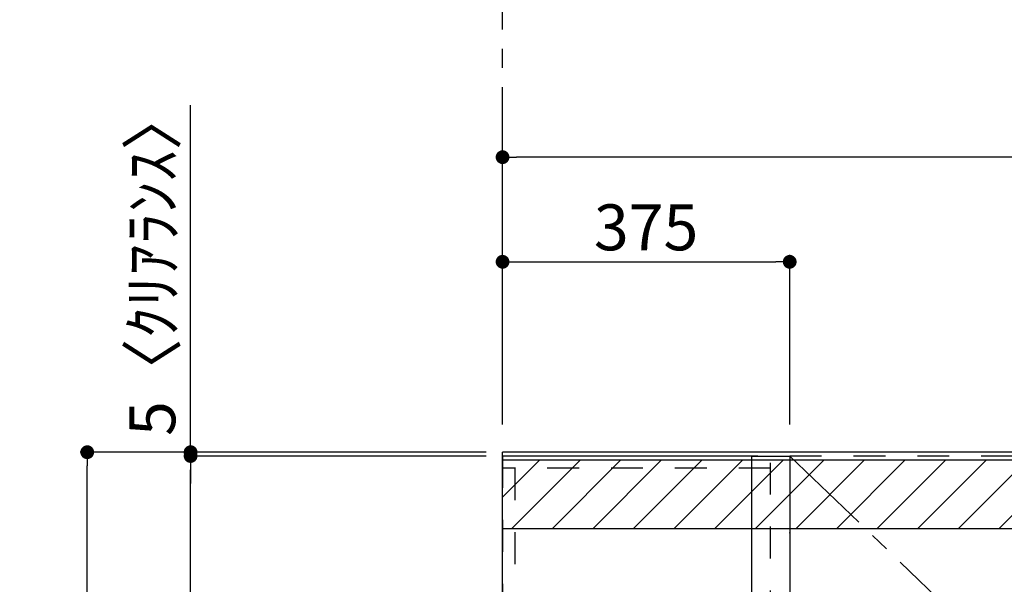
# Model space of a CAD drawing. Extents: x 27948 to 54421, y -33085 to -24215.
# Drawn here: x 42586 to 43872, y -28797 to -28060 of the extents above; entities that cross this region are included whole.
import ezdxf

# ---------------------------------------------------------------- set-up
doc = ezdxf.new("R2010")
doc.units = 0
doc.header["$LTSCALE"] = 50
doc.header["$MEASUREMENT"] = 0
for name, pattern in [('CENTER', [2, 1.25, -0.25, 0.25, -0.25]), ('HIDDEN', [0.375, 0.25, -0.125]), ('STYLE_03', [0.416641, 0.208282, -0.208359])]:
    doc.linetypes.add(name, pattern=pattern)
doc.layers.get('0').update_dxf_attribs({"linetype": 'CONTINUOUS'})
doc.layers.get('DEFPOINTS').update_dxf_attribs({"color": 146, "linetype": 'CONTINUOUS'})
for name, color, linetype in [('111-壁仕上', 3, 'CONTINUOUS'), ('121-キャビネット（中）', 253, 'HIDDEN'), ('122-扉', 6, 'CONTINUOUS'), ('123-扉向き', 231, 'CENTER'), ('150-機器', 8, 'CONTINUOUS'), ('166-寸法B', 11, 'CONTINUOUS'), ('180-補助', 161, 'CONTINUOUS')]:
    doc.layers.add(name, color=color, linetype=linetype)
doc.styles.add('KH001', font='txt')
doc.dimstyles.new('KH1xx030', dxfattribs={"dimscale": 30, "dimtxt": 2, "dimasz": 0.6, "dimexe": 0.3, "dimexo": 1.2, "dimgap": 0.5, "dimtad": 3, "dimdec": 1, "dimdsep": 46, "dimlunit": 6, "dimtxsty": 'KH001', "dimblk": 'DOT', "dimcen": 1, "dimdle": 1, "dimclrd": 256, "dimclre": 256, "dimclrt": 256, "dimadec": 0, "dimazin": 0, "dimtfac": 1, "dimtdec": 1, "dimtix": 1, "dimtmove": 2, "dimatfit": 3, "dimldrblk": 'CLOSEDBLANK', "dimfxl": 1, "dimtolj": 1, "dimtzin": 0, "dimlwd": -1, "dimlwe": -1, "dimarcsym": 0})

# ---------------------------------------------------------------- blocks, each defined once
blk = doc.blocks.new('_Dot')
at = {"color": 0, "linetype": 'ByBlock', "lineweight": -2}
blk.add_line((-0.5, 0), (-1, 0), dxfattribs=at)
at = {"color": 0, "linetype": 'ByBlock', "const_width": 0.5}
blk.add_lwpolyline([(-0.25, 0, 1), (0.25, 0, 1)], format="xyb", close=True, dxfattribs=at)
blk = doc.blocks.new('*D166')
at = {"layer": '166-寸法B', "transparency": 16777216}
for p, q in [((43177.6, -28624.9), (42665.6, -28624.9)), ((42674.6, -31006.9), (42674.6, -28642.9)), ((43181, -31024.9), (42665.6, -31024.9))]:
    blk.add_line(p, q, dxfattribs=at)
at = {"layer": 'DEFPOINTS', "color": 0, "transparency": 16777216}
for p in [(42674.6, -28624.9), (43213.6, -28624.9), (43217, -31024.9)]:
    blk.add_point(p, dxfattribs=at)
at = {"layer": '166-寸法B', "transparency": 16777216, "xscale": 18, "yscale": 18, "zscale": 18}
for p, rotation in [((42674.6, -28624.9), 90), ((42674.6, -31024.9), 270)]:
    blk.add_blockref('_Dot', p, dxfattribs=dict(at, rotation=rotation))
at = {"layer": '166-寸法B', "transparency": 16777216, "insert": (42625.8, -29824.9), "char_height": 60, "attachment_point": 5, "rotation": 90, "style": 'KH001'}
blk.add_mtext('\\A1;2,400', dxfattribs=at)
blk = doc.blocks.new('_ClosedBlank')
at = {"color": 0, "linetype": 'ByBlock', "lineweight": -2}
for p, q in [((-1, 0.167), (0, 0)), ((-1, 0.167), (-1, -0.167)), ((0, 0), (-1, -0.167))]:
    blk.add_line(p, q, dxfattribs=at)
blk = doc.blocks.new('*D268')
at = {"layer": '166-寸法B', "transparency": 16777216}
for p, q in [((43177, -28629.9), (42800.6, -28629.9)), ((42809.6, -29311.9), (42809.6, -28647.9)), ((43177.6, -29329.9), (42800.6, -29329.9))]:
    blk.add_line(p, q, dxfattribs=at)
at = {"layer": 'DEFPOINTS', "color": 0, "transparency": 16777216}
for p in [(42809.6, -28629.9), (43213, -28629.9), (43213.6, -29329.9)]:
    blk.add_point(p, dxfattribs=at)
at = {"layer": '166-寸法B', "transparency": 16777216, "xscale": 18, "yscale": 18, "zscale": 18}
for p, rotation in [((42809.6, -28629.9), 90), ((42809.6, -29329.9), 270)]:
    blk.add_blockref('_Dot', p, dxfattribs=dict(at, rotation=rotation))
at = {"layer": '166-寸法B', "transparency": 16777216, "insert": (42764.6, -28979.9), "char_height": 60, "attachment_point": 5, "rotation": 90, "style": 'KH001'}
blk.add_mtext('\\A1;700', dxfattribs=at)
blk = doc.blocks.new('*D269')
at = {"layer": '166-寸法B', "transparency": 16777216}
for p, q in [((42809.6, -28624.9), (42809.6, -28171.9)), ((42809.6, -28606.9), (42809.6, -28588.9)), ((43195.7, -28624.9), (42800.6, -28624.9)), ((43195.7, -28629.9), (42800.6, -28629.9)), ((42809.6, -28629.9), (42809.6, -28624.9)), ((42809.6, -28647.9), (42809.6, -28665.9))]:
    blk.add_line(p, q, dxfattribs=at)
at = {"layer": 'DEFPOINTS', "color": 0, "transparency": 16777216}
for p in [(42809.6, -28624.9), (43231.7, -28624.9), (43231.7, -28629.9)]:
    blk.add_point(p, dxfattribs=at)
at = {"layer": '166-寸法B', "transparency": 16777216, "xscale": 18, "yscale": 18, "zscale": 18}
for p, rotation in [((42809.6, -28624.9), 270), ((42809.6, -28629.9), 90)]:
    blk.add_blockref('_Dot', p, dxfattribs=dict(at, rotation=rotation))
at = {"layer": '166-寸法B', "transparency": 16777216, "insert": (42759.6, -28376.4), "char_height": 60, "attachment_point": 5, "rotation": 90, "style": 'KH001'}
blk.add_mtext('\\A1;5〈ｸﾘｱﾗﾝｽ〉', dxfattribs=at)
blk = doc.blocks.new('*D271')
at = {"layer": '166-寸法B', "transparency": 16777216}
for p, q in [((43217, -28552.9), (43217, -28367.4)), ((43235, -28376.4), (43574, -28376.4)), ((43592, -28588.9), (43592, -28367.4))]:
    blk.add_line(p, q, dxfattribs=at)
at = {"layer": 'DEFPOINTS', "color": 0, "transparency": 16777216}
for p in [(43592, -28376.4), (43217, -28588.9), (43592, -28624.9)]:
    blk.add_point(p, dxfattribs=at)
at = {"layer": '166-寸法B', "transparency": 16777216, "xscale": 18, "yscale": 18, "zscale": 18, "rotation": 180}
blk.add_blockref('_Dot', (43217, -28376.4), dxfattribs=at)
at = {"layer": '166-寸法B', "transparency": 16777216, "xscale": 18, "yscale": 18, "zscale": 18}
blk.add_blockref('_Dot', (43592, -28376.4), dxfattribs=at)
at = {"layer": '166-寸法B', "transparency": 16777216, "insert": (43404.5, -28331.4), "char_height": 60, "attachment_point": 5, "style": 'KH001'}
blk.add_mtext('\\A1;375', dxfattribs=at)
blk = doc.blocks.new('*D272')
at = {"layer": '166-寸法B', "transparency": 16777216}
for p, q in [((43217, -28588.9), (43217, -28230.8)), ((45486, -28588.9), (45486, -28230.8)), ((45468, -28239.8), (43235, -28239.8))]:
    blk.add_line(p, q, dxfattribs=at)
at = {"layer": 'DEFPOINTS', "color": 0, "transparency": 16777216}
for p in [(43217, -28239.8), (43217, -28624.9), (45486, -28624.9)]:
    blk.add_point(p, dxfattribs=at)
at = {"layer": '166-寸法B', "transparency": 16777216, "xscale": 18, "yscale": 18, "zscale": 18, "rotation": 180}
blk.add_blockref('_Dot', (43217, -28239.8), dxfattribs=at)
at = {"layer": '166-寸法B', "transparency": 16777216, "xscale": 18, "yscale": 18, "zscale": 18}
blk.add_blockref('_Dot', (45486, -28239.8), dxfattribs=at)
at = {"layer": '166-寸法B', "transparency": 16777216, "insert": (44351.5, -28191), "char_height": 60, "attachment_point": 5, "style": 'KH001'}
blk.add_mtext('\\A1;2,269', dxfattribs=at)
blk = doc.blocks.new('OPｳｫｰﾙｷｬﾋﾞC225R_S')
at = {"layer": '180-補助'}
h = blk.add_hatch(dxfattribs=at)
h.set_pattern_fill('ANSI31', color=13, scale=300, style=0)
h.set_pattern_definition([(45, (-399807.077, 12908.052), (-26.5165043, 26.5165043), [])])
h.paths.add_polyline_path([(0, -5), (2269, -5), (2269, -95), (0, -95)])
at = {"layer": '121-キャビネット（中）', "color": 13, "linetype": 'STYLE_03', "ltscale": 4}
for p, q in [((350, -16), (0, -16)), ((16, -16), (16, -684))]:
    blk.add_line(p, q, dxfattribs=at)
for points in [[(0, -700), (750, -700), (750, 0), (0, 0)], [(350, 0), (375, 0), (375, -717), (350, -717)], [(750, 0), (375, 0), (375, -717), (750, -717)]]:
    blk.add_lwpolyline(points, close=True, dxfattribs=at)
at = {"layer": '123-扉向き', "color": 13, "ltscale": 2}
blk.add_line((375, 0), (750, -360), dxfattribs=at)
at = {"layer": '180-補助', "color": 13}
blk.add_lwpolyline([(0, -5), (2269, -5), (2269, -95), (0, -95)], close=True, dxfattribs=at)
blk = doc.blocks.new('ADR-3A-9017L_D')
at = {"layer": '150-機器', "color": 6, "linetype": 'Continuous'}
for p, q in [((-325, 700), (-375, 700)), ((-375, 700), (-375, 70.5)), ((-325, 700), (-325, 70)), ((-325, 700), (0, 700)), ((0, 70), (0, 700))]:
    blk.add_line(p, q, dxfattribs=at)
at = {"layer": '150-機器', "linetype": 'Continuous'}
blk.add_arc((-374.5, 599.5), 0.5, 90, 180, dxfattribs=at)

msp = doc.modelspace()

# ---------------------------------------------------------------- linework, layer by layer
at = {"layer": '111-壁仕上', "color": 253, "linetype": 'CENTER', "ltscale": 2}
msp.add_line((43217.04, -28473.22), (43217.04, -27315.49), dxfattribs=at)
at = {"layer": '111-壁仕上', "ltscale": 2}
for p in [(43217.04, -31024.89), (45723.88, -28624.89)]:
    msp.add_line(p, (43217.04, -28624.89), dxfattribs=at)

# ---------------------------------------------------------------- block references
at = {"layer": '122-扉'}
msp.add_blockref('OPｳｫｰﾙｷｬﾋﾞC225R_S', (43217.04, -28629.89), dxfattribs=at)
at = {"layer": '150-機器', "xscale": -1}
msp.add_blockref('ADR-3A-9017L_D', (43217.04, -29329.89), dxfattribs=at)

# ---------------------------------------------------------------- dimensions: what is measured, and where the dimension line sits
at = {"layer": '166-寸法B'}
dim = msp.add_linear_dim(base=(42809.59, -28624.89), p1=(43231.73, -28629.89), p2=(43231.73, -28624.89), angle=90, text='<>〈ｸﾘｱﾗﾝｽ〉', dimstyle='KH1xx030', override={"dimtmove": 1}, dxfattribs=at)
dim.commit()
dim.dimension.update_dxf_attribs({"geometry": '*D269', "text_midpoint": (42823.22, -28376.42), "dimtype": 128})
for base, p1, p2, picture, middle in [((43217.04, -28239.78), (45486.04, -28624.89), (43217.04, -28624.89), '*D272', (44351.54, -28190.97)), ((43592.04, -28376.42), (43217.04, -28588.89), (43592.04, -28624.89), '*D271', (43404.54, -28331.42))]:
    dim = msp.add_linear_dim(base=base, p1=p1, p2=p2, dimstyle='KH1xx030', dxfattribs=at)
    dim.commit()
    dim.dimension.update_dxf_attribs({"geometry": picture, "text_midpoint": middle})
dim = msp.add_linear_dim(base=(42674.59, -28624.89), p1=(43217.04, -31024.89), p2=(43213.59, -28624.89), angle=90, dimstyle='KH1xx030', dxfattribs=at)
dim.commit()
dim.dimension.update_dxf_attribs({"geometry": '*D166', "text_midpoint": (42625.78, -29824.89)})
dim = msp.add_linear_dim(base=(42809.59, -28629.89), p1=(43213.59, -29329.89), p2=(43213.04, -28629.89), angle=90, dimstyle='KH1xx030', override={"dimpost": ''}, dxfattribs=at)
dim.commit()
dim.dimension.update_dxf_attribs({"geometry": '*D268', "text_midpoint": (42764.59, -28979.89)})

doc.saveas('drawing.dxf')
